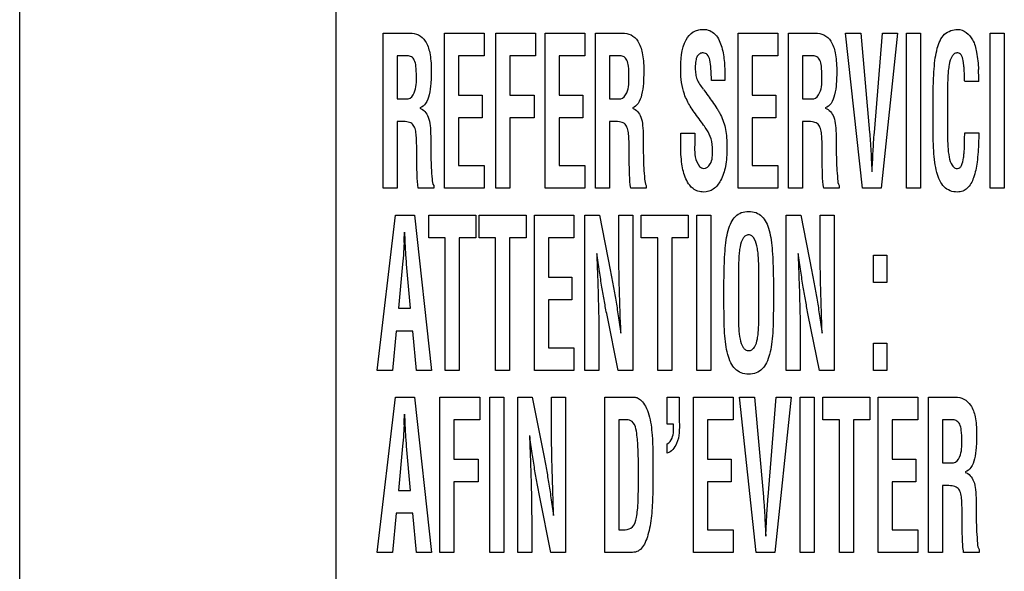
# Model space of a CAD drawing. Units: millimetres. Extents: x 0 to 420, y 0 to 297.
# Drawn here: x 273 to 275, y 134 to 136 of the extents above; entities that cross this region are included whole.
import ezdxf

# ---------------------------------------------------------------- set-up
doc = ezdxf.new("R2010")
doc.units = ezdxf.units.MM
doc.header["$LTSCALE"] = 23.1
doc.layers.add('3_ALL_AXES', color=7, linetype='CONTINUOUS')
doc.layers.add('7_ALL_FEATURES', color=7, linetype='CONTINUOUS')

msp = doc.modelspace()

# ---------------------------------------------------------------- linework, layer by layer
at = {"layer": '3_ALL_AXES', "color": 7, "linetype": 'Continuous'}
msp.add_line((273.8315, 136.5876), (273.8315, 128.7336), dxfattribs=at)
at = {"layer": '7_ALL_FEATURES', "color": 7, "linetype": 'Continuous'}
for p, q in [((273.1066, 106.8786), (273.1066, 175.7216)), ((273.9402, 135.7309), (274.0014, 135.7309)), ((273.9402, 135.3744), (273.9402, 135.7309)), ((274.0813, 135.7309), (274.1721, 135.7309)), ((274.0813, 135.3744), (274.0813, 135.7309)), ((274.1721, 135.7309), (274.1721, 135.6788)), ((274.1986, 135.7309), (274.29, 135.7309)), ((274.1986, 135.3744), (274.1986, 135.7309)), ((274.29, 135.7309), (274.29, 135.6788)), ((274.3122, 135.7309), (274.403, 135.7309)), ((274.3122, 135.3744), (274.3122, 135.7309)), ((274.403, 135.7309), (274.403, 135.6788)), ((274.4277, 135.7309), (274.4888, 135.7309)), ((274.4277, 135.3744), (274.4277, 135.7309)), ((274.7548, 135.7309), (274.8456, 135.7309)), ((274.7548, 135.3744), (274.7548, 135.7309)), ((274.8456, 135.7309), (274.8456, 135.6788)), ((274.8703, 135.7309), (274.9315, 135.7309)), ((274.8703, 135.3744), (274.8703, 135.7309)), ((275.0011, 135.7309), (275.0357, 135.7309)), ((275.0394, 135.3744), (275.0011, 135.7309)), ((275.0357, 135.7309), (275.056, 135.5023)), ((275.067, 135.5023), (275.0853, 135.7309)), ((275.1199, 135.7309), (275.0825, 135.3744)), ((275.0853, 135.7309), (275.1199, 135.7309)), ((275.1403, 135.7309), (275.1725, 135.7309)), ((275.1403, 135.3744), (275.1403, 135.7309)), ((275.1725, 135.7309), (275.1725, 135.3744)), ((275.3329, 135.7309), (275.365, 135.7309)), ((275.3329, 135.3744), (275.3329, 135.7309)), ((275.365, 135.7309), (275.365, 135.3744)), ((273.9964, 135.6788), (273.9724, 135.6788)), ((273.9724, 135.6788), (273.9724, 135.5799)), ((274.1721, 135.6788), (274.1134, 135.6788)), ((274.1134, 135.6788), (274.1134, 135.5884)), ((274.29, 135.6788), (274.2307, 135.6788)), ((274.2307, 135.6788), (274.2307, 135.5884)), ((274.403, 135.6788), (274.3443, 135.6788)), ((274.3443, 135.6788), (274.3443, 135.5884)), ((274.4838, 135.6788), (274.4598, 135.6788)), ((274.4598, 135.6788), (274.4598, 135.5799)), ((274.8456, 135.6788), (274.787, 135.6788)), ((274.787, 135.6788), (274.787, 135.5884)), ((274.9264, 135.6788), (274.9024, 135.6788)), ((274.9024, 135.6788), (274.9024, 135.5799)), ((274.7241, 135.6222), (274.6931, 135.6222)), ((274.7241, 135.626), (274.7241, 135.6222)), ((275.3064, 135.6198), (275.2742, 135.6198)), ((275.2348, 135.5958), (275.2348, 135.4971)), ((273.9724, 135.5799), (273.9978, 135.5799)), ((274.1134, 135.5884), (274.1675, 135.5884)), ((274.1675, 135.5884), (274.1675, 135.5363)), ((274.2307, 135.5884), (274.2864, 135.5884)), ((274.2864, 135.5884), (274.2864, 135.5363)), ((274.3443, 135.5884), (274.3984, 135.5884)), ((274.3984, 135.5884), (274.3984, 135.5363)), ((274.4598, 135.5799), (274.4852, 135.5799)), ((274.787, 135.5884), (274.841, 135.5884)), ((274.841, 135.5884), (274.841, 135.5363)), ((274.9024, 135.5799), (274.9278, 135.5799)), ((275.2015, 135.5303), (275.2015, 135.5811)), ((273.9782, 135.5278), (273.9724, 135.5278)), ((273.9724, 135.5278), (273.9724, 135.3744)), ((274.1675, 135.5363), (274.1134, 135.5363)), ((274.1134, 135.5363), (274.1134, 135.4265)), ((274.2864, 135.5363), (274.2307, 135.5363)), ((274.2307, 135.5363), (274.2307, 135.3744)), ((274.3984, 135.5363), (274.3443, 135.5363)), ((274.3443, 135.5363), (274.3443, 135.4265)), ((274.4657, 135.5278), (274.4598, 135.5278)), ((274.4598, 135.5278), (274.4598, 135.3744)), ((274.841, 135.5363), (274.787, 135.5363)), ((274.787, 135.5363), (274.787, 135.4265)), ((274.9082, 135.5278), (274.9024, 135.5278)), ((274.9024, 135.5278), (274.9024, 135.3744)), ((274.6228, 135.5007), (274.6549, 135.5007)), ((274.6228, 135.4745), (274.6228, 135.5007)), ((274.6549, 135.5007), (274.6549, 135.4797)), ((275.2742, 135.5016), (275.3066, 135.5016)), ((274.0173, 135.4508), (274.0173, 135.4675)), ((274.5047, 135.4508), (274.5047, 135.4675)), ((274.9473, 135.4508), (274.9473, 135.4675)), ((275.0599, 135.4414), (275.0604, 135.4324)), ((275.0627, 135.4324), (275.0631, 135.4414)), ((274.1134, 135.4265), (274.1721, 135.4265)), ((274.1721, 135.4265), (274.1721, 135.3744)), ((274.3443, 135.4265), (274.403, 135.4265)), ((274.403, 135.4265), (274.403, 135.3744)), ((274.787, 135.4265), (274.8456, 135.4265)), ((274.8456, 135.4265), (274.8456, 135.3744)), ((273.9724, 135.3744), (273.9402, 135.3744)), ((274.0563, 135.3744), (274.0207, 135.3744)), ((274.0563, 135.381), (274.0563, 135.3744)), ((274.1721, 135.3744), (274.0813, 135.3744)), ((274.2307, 135.3744), (274.1986, 135.3744)), ((274.403, 135.3744), (274.3122, 135.3744)), ((274.4598, 135.3744), (274.4277, 135.3744)), ((274.5437, 135.3744), (274.5081, 135.3744)), ((274.5437, 135.381), (274.5437, 135.3744)), ((274.8456, 135.3744), (274.7548, 135.3744)), ((274.9024, 135.3744), (274.8703, 135.3744)), ((274.9863, 135.3744), (274.9507, 135.3744)), ((274.9863, 135.381), (274.9863, 135.3744)), ((275.0825, 135.3744), (275.0394, 135.3744)), ((275.1725, 135.3744), (275.1403, 135.3744)), ((275.365, 135.3744), (275.3329, 135.3744)), ((273.9269, 134.9564), (273.9683, 135.3129)), ((273.9683, 135.3129), (274.0119, 135.3129)), ((274.0119, 135.3129), (274.0512, 134.9564)), ((274.045, 135.3129), (274.1526, 135.3129)), ((274.045, 135.2608), (274.045, 135.3129)), ((274.1526, 135.3129), (274.1526, 135.2608)), ((274.1604, 135.3129), (274.2681, 135.3129)), ((274.1604, 135.2608), (274.1604, 135.3129)), ((274.2681, 135.3129), (274.2681, 135.2608)), ((274.2871, 135.3129), (274.3778, 135.3129)), ((274.2871, 134.9564), (274.2871, 135.3129)), ((274.3778, 135.3129), (274.3778, 135.2608)), ((274.4031, 135.3129), (274.4367, 135.3129)), ((274.4031, 134.9564), (274.4031, 135.3129)), ((274.4367, 135.3129), (274.4619, 135.1831)), ((274.4807, 135.3129), (274.5128, 135.3129)), ((274.4807, 135.243), (274.4807, 135.3129)), ((274.5128, 135.3129), (274.5128, 134.9564)), ((274.5324, 135.3129), (274.64, 135.3129)), ((274.5324, 135.2608), (274.5324, 135.3129)), ((274.64, 135.3129), (274.64, 135.2608)), ((274.6596, 135.3129), (274.6918, 135.3129)), ((274.6596, 134.9564), (274.6596, 135.3129)), ((274.6918, 135.3129), (274.6918, 134.9564)), ((274.8649, 135.3129), (274.8985, 135.3129)), ((274.8649, 134.9564), (274.8649, 135.3129)), ((274.8985, 135.3129), (274.9237, 135.1831)), ((274.9425, 135.3129), (274.9746, 135.3129)), ((274.9425, 135.243), (274.9425, 135.3129)), ((274.9746, 135.3129), (274.9746, 134.9564)), ((274.0828, 135.2608), (274.045, 135.2608)), ((274.0828, 134.9564), (274.0828, 135.2608)), ((274.1526, 135.2608), (274.115, 135.2608)), ((274.115, 135.2608), (274.115, 134.9564)), ((274.1983, 135.2608), (274.1604, 135.2608)), ((274.1983, 134.9564), (274.1983, 135.2608)), ((274.2681, 135.2608), (274.2304, 135.2608)), ((274.2304, 135.2608), (274.2304, 134.9564)), ((274.3778, 135.2608), (274.3192, 135.2608)), ((274.3192, 135.2608), (274.3192, 135.1704)), ((274.5702, 135.2608), (274.5324, 135.2608)), ((274.5702, 134.9564), (274.5702, 135.2608)), ((274.64, 135.2608), (274.6024, 135.2608)), ((274.6024, 135.2608), (274.6024, 134.9564)), ((273.9881, 135.2497), (273.9877, 135.2407)), ((273.9914, 135.2407), (273.9909, 135.2497)), ((275.0649, 135.2207), (275.0952, 135.2207)), ((275.0649, 135.1583), (275.0649, 135.2207)), ((275.0952, 135.2207), (275.0952, 135.1583)), ((273.9849, 135.2003), (273.9752, 135.0989)), ((274.0029, 135.0989), (273.9942, 135.2003)), ((274.3192, 135.1704), (274.3732, 135.1704)), ((274.3732, 135.1704), (274.3732, 135.1183)), ((274.7553, 135.1779), (274.7553, 135.079)), ((274.802, 135.0847), (274.802, 135.176)), ((274.722, 135.1123), (274.722, 135.1632)), ((274.8354, 135.1632), (274.8354, 135.1123)), ((275.0952, 135.1583), (275.0649, 135.1583)), ((273.9752, 135.0989), (274.0029, 135.0989)), ((274.3732, 135.1183), (274.3192, 135.1183)), ((274.3192, 135.1183), (274.3192, 135.0085)), ((274.479, 134.9564), (274.4538, 135.0833)), ((274.9408, 134.9564), (274.9155, 135.0833)), ((273.9701, 135.0467), (273.9616, 134.9564)), ((274.008, 135.0467), (273.9701, 135.0467)), ((274.0165, 134.9564), (274.008, 135.0467)), ((274.3192, 135.0085), (274.3778, 135.0085)), ((274.3778, 135.0085), (274.3778, 134.9564)), ((274.4352, 135.0234), (274.4352, 134.9564)), ((274.897, 135.0234), (274.897, 134.9564)), ((275.0649, 135.0188), (275.0952, 135.0188)), ((275.0649, 134.9564), (275.0649, 135.0188)), ((275.0952, 135.0188), (275.0952, 134.9564)), ((273.9616, 134.9564), (273.9269, 134.9564)), ((274.0512, 134.9564), (274.0165, 134.9564)), ((274.115, 134.9564), (274.0828, 134.9564)), ((274.2304, 134.9564), (274.1983, 134.9564)), ((274.3778, 134.9564), (274.2871, 134.9564)), ((274.4352, 134.9564), (274.4031, 134.9564)), ((274.5128, 134.9564), (274.479, 134.9564)), ((274.6024, 134.9564), (274.5702, 134.9564)), ((274.6918, 134.9564), (274.6596, 134.9564)), ((274.897, 134.9564), (274.8649, 134.9564)), ((274.9746, 134.9564), (274.9408, 134.9564)), ((275.0952, 134.9564), (275.0649, 134.9564)), ((273.9269, 134.5384), (273.9683, 134.8949)), ((273.9683, 134.8949), (274.0119, 134.8949)), ((274.0119, 134.8949), (274.0512, 134.5384)), ((274.0704, 134.8949), (274.1619, 134.8949)), ((274.0704, 134.5384), (274.0704, 134.8949)), ((274.1619, 134.8949), (274.1619, 134.8428)), ((274.1847, 134.8949), (274.2168, 134.8949)), ((274.1847, 134.5384), (274.1847, 134.8949)), ((274.2168, 134.8949), (274.2168, 134.5384)), ((274.2489, 134.8949), (274.2824, 134.8949)), ((274.2489, 134.5384), (274.2489, 134.8949)), ((274.2824, 134.8949), (274.3077, 134.7651)), ((274.3265, 134.8949), (274.3586, 134.8949)), ((274.3265, 134.825), (274.3265, 134.8949)), ((274.3586, 134.8949), (274.3586, 134.5384)), ((274.4489, 134.8949), (274.5163, 134.8949)), ((274.4489, 134.5384), (274.4489, 134.8949)), ((274.5918, 134.8949), (274.6196, 134.8949)), ((274.5918, 134.8331), (274.5918, 134.8949)), ((274.6196, 134.8949), (274.6196, 134.8383)), ((274.6523, 134.8949), (274.7431, 134.8949)), ((274.6523, 134.5384), (274.6523, 134.8949)), ((274.7431, 134.8949), (274.7431, 134.8428)), ((274.7575, 134.8949), (274.7921, 134.8949)), ((274.7958, 134.5384), (274.7575, 134.8949)), ((274.7921, 134.8949), (274.8124, 134.6663)), ((274.8235, 134.6663), (274.8417, 134.8949)), ((274.8763, 134.8949), (274.8389, 134.5384)), ((274.8417, 134.8949), (274.8763, 134.8949)), ((274.8967, 134.8949), (274.9289, 134.8949)), ((274.8967, 134.5384), (274.8967, 134.8949)), ((274.9289, 134.8949), (274.9289, 134.5384)), ((274.9491, 134.8949), (275.0568, 134.8949)), ((274.9491, 134.8428), (274.9491, 134.8949)), ((275.0568, 134.8949), (275.0568, 134.8428)), ((275.0758, 134.8949), (275.1665, 134.8949)), ((275.0758, 134.5384), (275.0758, 134.8949)), ((275.1665, 134.8949), (275.1665, 134.8428)), ((275.1912, 134.8949), (275.2524, 134.8949)), ((275.1912, 134.5384), (275.1912, 134.8949)), ((273.9881, 134.8317), (273.9877, 134.8227)), ((273.9914, 134.8227), (273.9909, 134.8317)), ((274.1619, 134.8428), (274.1026, 134.8428)), ((274.1026, 134.8428), (274.1026, 134.7524)), ((274.5023, 134.8428), (274.481, 134.8428)), ((274.481, 134.8428), (274.481, 134.5905)), ((274.6065, 134.8331), (274.5918, 134.8331)), ((274.7431, 134.8428), (274.6844, 134.8428)), ((274.6844, 134.8428), (274.6844, 134.7524)), ((274.987, 134.8428), (274.9491, 134.8428)), ((274.987, 134.5384), (274.987, 134.8428)), ((275.0568, 134.8428), (275.0191, 134.8428)), ((275.0191, 134.8428), (275.0191, 134.5384)), ((275.1665, 134.8428), (275.1079, 134.8428)), ((275.1079, 134.8428), (275.1079, 134.7524)), ((275.2473, 134.8428), (275.2233, 134.8428)), ((275.2233, 134.8428), (275.2233, 134.7439)), ((274.5918, 134.7661), (274.5918, 134.7879)), ((273.9849, 134.7823), (273.9752, 134.6809)), ((274.0029, 134.6809), (273.9942, 134.7823)), ((274.1026, 134.7524), (274.1582, 134.7524)), ((274.1582, 134.7524), (274.1582, 134.7003)), ((274.6844, 134.7524), (274.7385, 134.7524)), ((274.7385, 134.7524), (274.7385, 134.7003)), ((275.1079, 134.7524), (275.1619, 134.7524)), ((275.1619, 134.7524), (275.1619, 134.7003)), ((275.2233, 134.7439), (275.2487, 134.7439)), ((274.1582, 134.7003), (274.1026, 134.7003)), ((274.1026, 134.7003), (274.1026, 134.5384)), ((274.7385, 134.7003), (274.6844, 134.7003)), ((274.6844, 134.7003), (274.6844, 134.5905)), ((275.1619, 134.7003), (275.1079, 134.7003)), ((275.1079, 134.7003), (275.1079, 134.5905)), ((273.9752, 134.6809), (274.0029, 134.6809)), ((275.2292, 134.6918), (275.2233, 134.6918)), ((275.2233, 134.6918), (275.2233, 134.5384)), ((274.3248, 134.5384), (274.2995, 134.6653)), ((273.9701, 134.6287), (273.9616, 134.5384)), ((274.008, 134.6287), (273.9701, 134.6287)), ((274.0165, 134.5384), (274.008, 134.6287)), ((275.2682, 134.6148), (275.2682, 134.6315)), ((274.281, 134.6054), (274.281, 134.5384)), ((274.8163, 134.6054), (274.8168, 134.5964)), ((274.8191, 134.5964), (274.8195, 134.6054)), ((274.481, 134.5905), (274.4951, 134.5905)), ((274.6844, 134.5905), (274.7431, 134.5905)), ((274.7431, 134.5905), (274.7431, 134.5384)), ((275.1079, 134.5905), (275.1665, 134.5905)), ((275.1665, 134.5905), (275.1665, 134.5384)), ((273.9616, 134.5384), (273.9269, 134.5384)), ((274.0512, 134.5384), (274.0165, 134.5384)), ((274.1026, 134.5384), (274.0704, 134.5384)), ((274.2168, 134.5384), (274.1847, 134.5384)), ((274.281, 134.5384), (274.2489, 134.5384)), ((274.3586, 134.5384), (274.3248, 134.5384)), ((274.5087, 134.5384), (274.4489, 134.5384)), ((274.7431, 134.5384), (274.6523, 134.5384)), ((274.8389, 134.5384), (274.7958, 134.5384)), ((274.9289, 134.5384), (274.8967, 134.5384)), ((275.0191, 134.5384), (274.987, 134.5384)), ((275.1665, 134.5384), (275.0758, 134.5384)), ((275.2233, 134.5384), (275.1912, 134.5384)), ((275.3073, 134.5384), (275.2717, 134.5384)), ((275.3073, 134.5451), (275.3073, 134.5384))]:
    msp.add_line(p, q, dxfattribs=at)
for centre, radius, start, end in [((274.7581, 135.6196), 0.5483, 0.0259, 2.8584), ((262.8575, 135.8018), 11.1443, 357.16042, 357.28301), ((262.8575, 135.3838), 11.1443, 357.16042, 357.28301)]:
    msp.add_arc(centre, radius, start, end, dxfattribs=at)
for points, knots in [([(274.0014, 135.7309), (274.0082, 135.7309), (274.0226, 135.7285), (274.04, 135.7112), (274.047, 135.689), (274.0502, 135.6662), (274.0507, 135.6475), (274.0504, 135.6301), (274.0496, 135.6113), (274.0468, 135.5907), (274.04, 135.5701), (274.0297, 135.5609), (274.0245, 135.5593)], [0, 0, 0, 0, 0.099676, 0.202346, 0.341309, 0.432161, 0.539489, 0.61583, 0.686979, 0.814837, 0.919054, 1, 1, 1, 1]), ([(274.4888, 135.7309), (274.4957, 135.7309), (274.51, 135.7285), (274.5275, 135.7112), (274.5344, 135.689), (274.5376, 135.6662), (274.5382, 135.6475), (274.5378, 135.6301), (274.5371, 135.6113), (274.5342, 135.5907), (274.5274, 135.5701), (274.5172, 135.5609), (274.5119, 135.5593)], [0, 0, 0, 0, 0.099676, 0.202346, 0.341309, 0.432161, 0.539489, 0.61583, 0.686979, 0.814837, 0.919054, 1, 1, 1, 1]), ([(274.6228, 135.6454), (274.6228, 135.6691), (274.6241, 135.7029), (274.6471, 135.7322), (274.6619, 135.7385), (274.675, 135.74), (274.6897, 135.7378), (274.7074, 135.7245), (274.7164, 135.7033), (274.7211, 135.6811), (274.7239, 135.6569), (274.7241, 135.6385), (274.7241, 135.626)], [0, 0, 0, 0, 0.278479, 0.37234, 0.416423, 0.463439, 0.526317, 0.585343, 0.714858, 0.785027, 0.852996, 1, 1, 1, 1]), ([(274.9315, 135.7309), (274.9383, 135.7309), (274.9526, 135.7285), (274.9701, 135.7112), (274.977, 135.689), (274.9802, 135.6662), (274.9808, 135.6475), (274.9805, 135.6301), (274.9797, 135.6113), (274.9768, 135.5907), (274.97, 135.5701), (274.9598, 135.5609), (274.9545, 135.5593)], [0, 0, 0, 0, 0.09959, 0.202334, 0.341304, 0.43216, 0.539493, 0.615838, 0.686987, 0.814865, 0.919123, 1, 1, 1, 1]), ([(275.2015, 135.5811), (275.2017, 135.5937), (275.2023, 135.6163), (275.2036, 135.6472), (275.2063, 135.6731), (275.2116, 135.7002), (275.2233, 135.7306), (275.2475, 135.7394), (275.2582, 135.7394)], [0, 0, 0, 0, 0.204605, 0.368696, 0.505211, 0.627879, 0.824846, 1, 1, 1, 1]), ([(275.2582, 135.7394), (275.272, 135.7389), (275.2942, 135.7199), (275.3027, 135.6837), (275.3052, 135.6603), (275.3057, 135.6469)], [0, 0, 0, 0, 0.37059, 0.640777, 1, 1, 1, 1]), ([(274.0166, 135.6315), (274.0166, 135.6393), (274.0162, 135.6519), (274.0134, 135.6678), (274.006, 135.6769), (273.9995, 135.6786), (273.9964, 135.6788)], [0, 0, 0, 0, 0.412523, 0.667428, 0.834473, 1, 1, 1, 1]), ([(274.5041, 135.6315), (274.5041, 135.6393), (274.5036, 135.6519), (274.5009, 135.6678), (274.4934, 135.6769), (274.4869, 135.6786), (274.4838, 135.6788)], [0, 0, 0, 0, 0.412523, 0.667428, 0.834473, 1, 1, 1, 1]), ([(274.6931, 135.6222), (274.6931, 135.6313), (274.6927, 135.6472), (274.6905, 135.6669), (274.6858, 135.6818), (274.675, 135.6864), (274.6659, 135.6841), (274.6597, 135.6771), (274.6566, 135.6659), (274.6561, 135.6566), (274.6562, 135.6508), (274.6562, 135.6502)], [0, 0, 0, 0, 0.236498, 0.4105, 0.52682, 0.617556, 0.685986, 0.756588, 0.850824, 0.982626, 1, 1, 1, 1]), ([(274.9467, 135.6315), (274.9467, 135.6393), (274.9462, 135.6519), (274.9434, 135.6678), (274.936, 135.6769), (274.9295, 135.6786), (274.9264, 135.6788)], [0, 0, 0, 0, 0.412748, 0.667831, 0.834825, 1, 1, 1, 1]), ([(275.2742, 135.6198), (275.2741, 135.6212), (275.274, 135.625), (275.2738, 135.6327), (275.2733, 135.642), (275.2727, 135.6515), (275.2718, 135.6599), (275.2701, 135.6696), (275.2683, 135.6802), (275.2589, 135.6867), (275.2505, 135.684), (275.2422, 135.6749), (275.2387, 135.6607), (275.2364, 135.6447), (275.2349, 135.6238), (275.2348, 135.6074), (275.2348, 135.5958)], [0, 0, 0, 0, 0.025223, 0.06726, 0.135551, 0.189251, 0.236117, 0.284049, 0.364121, 0.418168, 0.461107, 0.50696, 0.631418, 0.709747, 0.794556, 1, 1, 1, 1]), ([(274.6826, 135.5086), (274.6803, 135.5123), (274.6745, 135.5208), (274.6646, 135.5342), (274.6541, 135.5484), (274.6447, 135.5623), (274.6372, 135.5762), (274.6293, 135.5939), (274.6242, 135.6174), (274.6228, 135.6359), (274.6228, 135.6454)], [0, 0, 0, 0, 0.085082, 0.201539, 0.327506, 0.432661, 0.530901, 0.636825, 0.813561, 1, 1, 1, 1]), ([(274.6562, 135.6502), (274.6562, 135.6455), (274.6567, 135.6368), (274.6599, 135.6243), (274.6664, 135.613), (274.6714, 135.6058), (274.6743, 135.6019)], [0, 0, 0, 0, 0.265587, 0.497666, 0.723503, 1, 1, 1, 1]), ([(273.9978, 135.5799), (274.0041, 135.5806), (274.0174, 135.6), (274.0166, 135.6187), (274.0166, 135.6315)], [0, 0, 0, 0, 0.335114, 1, 1, 1, 1]), ([(274.4852, 135.5799), (274.4916, 135.5806), (274.5048, 135.6), (274.5041, 135.6187), (274.5041, 135.6315)], [0, 0, 0, 0, 0.335114, 1, 1, 1, 1]), ([(274.9278, 135.5799), (274.9342, 135.5806), (274.9474, 135.6), (274.9467, 135.6187), (274.9467, 135.6315)], [0, 0, 0, 0, 0.335269, 1, 1, 1, 1]), ([(274.6748, 135.6014), (274.6784, 135.5967), (274.6854, 135.5873), (274.6958, 135.5728), (274.7042, 135.5604), (274.7104, 135.5504), (274.7187, 135.535), (274.7255, 135.515), (274.7285, 135.4896), (274.7292, 135.4681), (274.7284, 135.446), (274.7251, 135.4202), (274.7173, 135.3942), (274.6999, 135.371), (274.6787, 135.3647), (274.6624, 135.3671), (274.6513, 135.373), (274.6457, 135.3786), (274.6434, 135.3815)], [0, 0, 0, 0, 0.057247, 0.11261, 0.172304, 0.20136, 0.226866, 0.340534, 0.401908, 0.473059, 0.547913, 0.614124, 0.7237, 0.807905, 0.881261, 0.923923, 0.964501, 1, 1, 1, 1]), ([(274.0245, 135.5583), (274.0335, 135.5558), (274.0448, 135.5407), (274.0485, 135.517), (274.0496, 135.4951), (274.0494, 135.4739), (274.0496, 135.4554), (274.0499, 135.4385), (274.0505, 135.4184), (274.0524, 135.3998), (274.0533, 135.3848), (274.0563, 135.381)], [0, 0, 0, 0, 0.150957, 0.257638, 0.391391, 0.502175, 0.599595, 0.689073, 0.775988, 0.922077, 1, 1, 1, 1]), ([(274.5119, 135.5583), (274.5209, 135.5558), (274.5323, 135.5407), (274.536, 135.517), (274.537, 135.4951), (274.5368, 135.4739), (274.537, 135.4554), (274.5374, 135.4385), (274.5379, 135.4184), (274.5399, 135.3998), (274.5407, 135.3848), (274.5437, 135.381)], [0, 0, 0, 0, 0.150957, 0.257638, 0.391391, 0.502175, 0.599595, 0.689073, 0.775988, 0.922077, 1, 1, 1, 1]), ([(274.9545, 135.5583), (274.9635, 135.5558), (274.9749, 135.5407), (274.9785, 135.517), (274.9796, 135.4951), (274.9794, 135.4739), (274.9796, 135.4554), (274.98, 135.4385), (274.9805, 135.4184), (274.9824, 135.3999), (274.9833, 135.3848), (274.9863, 135.381)], [0, 0, 0, 0, 0.151013, 0.257658, 0.3914, 0.502175, 0.599586, 0.689055, 0.775964, 0.922032, 1, 1, 1, 1]), ([(274.0173, 135.4675), (274.0171, 135.474), (274.017, 135.4831), (274.0164, 135.4947), (274.0153, 135.5041), (274.0134, 135.5143), (274.0062, 135.5245), (273.9932, 135.528), (273.9838, 135.5278), (273.9782, 135.5278)], [0, 0, 0, 0, 0.227472, 0.313249, 0.400917, 0.556309, 0.670857, 0.808502, 1, 1, 1, 1]), ([(274.5047, 135.4675), (274.5045, 135.474), (274.5044, 135.4831), (274.5038, 135.4947), (274.5027, 135.5041), (274.5009, 135.5143), (274.4937, 135.5245), (274.4806, 135.528), (274.4712, 135.5278), (274.4657, 135.5278)], [0, 0, 0, 0, 0.227472, 0.313249, 0.400917, 0.556309, 0.670857, 0.808502, 1, 1, 1, 1]), ([(274.9473, 135.4675), (274.9472, 135.474), (274.947, 135.4831), (274.9464, 135.4946), (274.9454, 135.5041), (274.9434, 135.5143), (274.9363, 135.5245), (274.9232, 135.528), (274.9138, 135.5278), (274.9082, 135.5278)], [0, 0, 0, 0, 0.227434, 0.313199, 0.400823, 0.556298, 0.670694, 0.808315, 1, 1, 1, 1]), ([(275.3059, 135.4812), (275.3055, 135.4656), (275.3039, 135.4377), (275.2968, 135.4011), (275.285, 135.3772), (275.2701, 135.3671), (275.2561, 135.3651), (275.2406, 135.3675), (275.2261, 135.3773), (275.2161, 135.3925), (275.2094, 135.4119), (275.2052, 135.4349), (275.2027, 135.4619), (275.2017, 135.494), (275.2015, 135.5174), (275.2015, 135.5303)], [0, 0, 0, 0, 0.142852, 0.255645, 0.341724, 0.378118, 0.415651, 0.469015, 0.518193, 0.571487, 0.633468, 0.705097, 0.785583, 0.881742, 1, 1, 1, 1]), ([(274.6956, 135.4616), (274.6956, 135.4706), (274.6941, 135.4872), (274.687, 135.5025), (274.6826, 135.5086)], [0, 0, 0, 0, 0.541945, 1, 1, 1, 1]), ([(275.056, 135.5023), (275.0564, 135.4979), (275.0581, 135.4777), (275.0592, 135.4574), (275.0599, 135.4414)], [0, 0, 0, 0, 0.21521, 1, 1, 1, 1]), ([(275.0631, 135.4414), (275.0634, 135.4472), (275.0644, 135.4675), (275.0657, 135.4878), (275.067, 135.5023)], [0, 0, 0, 0, 0.284878, 1, 1, 1, 1]), ([(275.2348, 135.4971), (275.2348, 135.4881), (275.235, 135.471), (275.2377, 135.4475), (275.2423, 135.4302), (275.2504, 135.4212), (275.2573, 135.4192), (275.2637, 135.4213), (275.2689, 135.4303), (275.2713, 135.4419), (275.2729, 135.4552), (275.2736, 135.4664), (275.274, 135.4782), (275.2739, 135.4901), (275.2742, 135.498), (275.2742, 135.5016)], [0, 0, 0, 0, 0.155652, 0.294652, 0.411027, 0.455769, 0.497636, 0.527582, 0.56438, 0.669471, 0.732209, 0.796012, 0.863422, 0.937025, 1, 1, 1, 1]), ([(275.3066, 135.5016), (275.3066, 135.5005), (275.3065, 135.4972), (275.3064, 135.4916), (275.3061, 135.4858), (275.3059, 135.4824), (275.3059, 135.4812)], [0, 0, 0, 0, 0.1569, 0.488237, 0.825554, 1, 1, 1, 1]), ([(274.6434, 135.3815), (274.6399, 135.3859), (274.6311, 135.4014), (274.6241, 135.433), (274.6228, 135.4597), (274.6228, 135.4745)], [0, 0, 0, 0, 0.17182, 0.537817, 1, 1, 1, 1]), ([(274.6549, 135.4797), (274.6549, 135.4648), (274.6522, 135.4435), (274.6681, 135.4198), (274.6754, 135.4198)], [0, 0, 0, 0, 0.6729, 1, 1, 1, 1]), ([(274.6754, 135.4198), (274.6815, 135.4198), (274.6968, 135.4333), (274.6956, 135.451), (274.6956, 135.4616)], [0, 0, 0, 0, 0.366931, 1, 1, 1, 1]), ([(274.0207, 135.3744), (274.019, 135.3847), (274.0177, 135.4103), (274.0174, 135.4358), (274.0173, 135.4508)], [0, 0, 0, 0, 0.410737, 1, 1, 1, 1]), ([(274.5081, 135.3744), (274.5064, 135.3847), (274.5051, 135.4103), (274.5048, 135.4358), (274.5047, 135.4508)], [0, 0, 0, 0, 0.410737, 1, 1, 1, 1]), ([(274.9507, 135.3744), (274.949, 135.3847), (274.9476, 135.4103), (274.9474, 135.4358), (274.9473, 135.4508)], [0, 0, 0, 0, 0.410752, 1, 1, 1, 1]), ([(275.0604, 135.4324), (275.0605, 135.4303), (275.0609, 135.4234), (275.0613, 135.4166), (275.0613, 135.412)], [0, 0, 0, 0, 0.316038, 1, 1, 1, 1]), ([(275.0617, 135.412), (275.0617, 135.4132), (275.0619, 135.42), (275.0623, 135.4269), (275.0627, 135.4324)], [0, 0, 0, 0, 0.184213, 1, 1, 1, 1]), ([(274.722, 135.1632), (274.7222, 135.1757), (274.7228, 135.1983), (274.7241, 135.2292), (274.7268, 135.255), (274.7311, 135.2771), (274.7376, 135.2958), (274.7475, 135.3105), (274.7618, 135.3199), (274.7787, 135.3222), (274.7955, 135.3199), (274.8098, 135.3105), (274.8198, 135.2958), (274.8263, 135.2771), (274.8305, 135.255), (274.8332, 135.2292), (274.8346, 135.1983), (274.8352, 135.1757), (274.8354, 135.1632)], [0, 0, 0, 0, 0.101769, 0.183386, 0.251288, 0.312302, 0.365377, 0.411093, 0.453647, 0.500003, 0.546339, 0.588909, 0.634626, 0.687701, 0.748711, 0.816614, 0.898231, 1, 1, 1, 1]), ([(274.802, 135.176), (274.802, 135.1869), (274.802, 135.2025), (274.8006, 135.2226), (274.7984, 135.2395), (274.7949, 135.2547), (274.7868, 135.2658), (274.7788, 135.2681), (274.771, 135.2662), (274.7627, 135.2568), (274.7592, 135.2427), (274.7569, 135.2267), (274.7554, 135.2059), (274.7553, 135.1895), (274.7553, 135.1779)], [0, 0, 0, 0, 0.164345, 0.235096, 0.30447, 0.421874, 0.465514, 0.503714, 0.540456, 0.57965, 0.685852, 0.752655, 0.824978, 1, 1, 1, 1]), ([(273.9877, 135.2407), (273.9875, 135.2364), (273.9868, 135.2229), (273.986, 135.2095), (273.9849, 135.2003)], [0, 0, 0, 0, 0.313756, 1, 1, 1, 1]), ([(273.9942, 135.2003), (273.9939, 135.2028), (273.9928, 135.2162), (273.992, 135.2297), (273.9914, 135.2407)], [0, 0, 0, 0, 0.186122, 1, 1, 1, 1]), ([(274.4856, 135.0415), (274.4843, 135.0752), (274.4821, 135.1424), (274.4807, 135.2096), (274.4807, 135.243)], [0, 0, 0, 0, 0.502493, 1, 1, 1, 1]), ([(274.9473, 135.0415), (274.9461, 135.0752), (274.9439, 135.1424), (274.9425, 135.2096), (274.9425, 135.243)], [0, 0, 0, 0, 0.502491, 1, 1, 1, 1]), ([(274.4301, 135.225), (274.4305, 135.2151), (274.4312, 135.1968), (274.4321, 135.1707), (274.4329, 135.1467), (274.4337, 135.1213), (274.4344, 135.0948), (274.435, 135.0615), (274.4352, 135.0381), (274.4352, 135.0234)], [0, 0, 0, 0, 0.147163, 0.272467, 0.387736, 0.504758, 0.650703, 0.781822, 1, 1, 1, 1]), ([(274.4538, 135.0833), (274.4516, 135.0938), (274.4475, 135.1152), (274.4418, 135.1487), (274.4362, 135.1855), (274.4325, 135.2112), (274.4306, 135.225)], [0, 0, 0, 0, 0.223756, 0.456073, 0.710212, 1, 1, 1, 1]), ([(274.8919, 135.225), (274.8923, 135.2151), (274.8929, 135.1968), (274.8939, 135.1707), (274.8947, 135.1467), (274.8955, 135.1213), (274.8962, 135.0948), (274.8968, 135.0615), (274.897, 135.0381), (274.897, 135.0234)], [0, 0, 0, 0, 0.147164, 0.272464, 0.387734, 0.504758, 0.650703, 0.78182, 1, 1, 1, 1]), ([(274.9155, 135.0833), (274.9134, 135.0938), (274.9093, 135.1152), (274.9036, 135.1488), (274.8979, 135.1855), (274.8943, 135.2112), (274.8924, 135.225)], [0, 0, 0, 0, 0.223758, 0.45606, 0.710227, 1, 1, 1, 1]), ([(274.4619, 135.1831), (274.4641, 135.1724), (274.4683, 135.1506), (274.4741, 135.1169), (274.4797, 135.0804), (274.4833, 135.055), (274.4851, 135.0415)], [0, 0, 0, 0, 0.228945, 0.462881, 0.715384, 1, 1, 1, 1]), ([(274.9237, 135.1831), (274.9259, 135.1724), (274.9301, 135.1506), (274.9359, 135.1169), (274.9415, 135.0804), (274.945, 135.055), (274.9469, 135.0415)], [0, 0, 0, 0, 0.228947, 0.462901, 0.715408, 1, 1, 1, 1]), ([(274.8354, 135.1123), (274.8354, 135.0994), (274.8351, 135.076), (274.8341, 135.0439), (274.8317, 135.0169), (274.8274, 134.9939), (274.8207, 134.9745), (274.8106, 134.9593), (274.796, 134.9495), (274.7787, 134.9471), (274.7614, 134.9495), (274.7468, 134.9593), (274.7367, 134.9745), (274.73, 134.9939), (274.7257, 135.0169), (274.7232, 135.0439), (274.7222, 135.076), (274.722, 135.0994), (274.722, 135.1123)], [0, 0, 0, 0, 0.101069, 0.183252, 0.25204, 0.313274, 0.366295, 0.411904, 0.454124, 0.499993, 0.545881, 0.588086, 0.633716, 0.686724, 0.747962, 0.816748, 0.898931, 1, 1, 1, 1]), ([(274.7553, 135.079), (274.7553, 135.07), (274.7555, 135.053), (274.7582, 135.0294), (274.7629, 135.0122), (274.771, 135.0031), (274.7788, 135.0012), (274.7866, 135.0032), (274.795, 135.0125), (274.7986, 135.0263), (274.8006, 135.0414), (274.802, 135.06), (274.802, 135.0745), (274.802, 135.0847)], [0, 0, 0, 0, 0.151086, 0.285904, 0.398992, 0.442602, 0.483484, 0.525679, 0.57093, 0.687701, 0.756937, 0.827629, 1, 1, 1, 1]), ([(274.5163, 134.8949), (274.5189, 134.8949), (274.5249, 134.8935), (274.5342, 134.8862), (274.5434, 134.873), (274.5534, 134.8463), (274.5589, 134.798), (274.5592, 134.7568), (274.5592, 134.7314)], [0, 0, 0, 0, 0.043504, 0.100416, 0.193247, 0.309664, 0.574017, 1, 1, 1, 1]), ([(275.2524, 134.8949), (275.2592, 134.8949), (275.2735, 134.8925), (275.291, 134.8752), (275.2979, 134.853), (275.3011, 134.8303), (275.3017, 134.8115), (275.3014, 134.7941), (275.3006, 134.7753), (275.2977, 134.7547), (275.2909, 134.7341), (275.2807, 134.7249), (275.2754, 134.7233)], [0, 0, 0, 0, 0.09959, 0.202334, 0.341304, 0.43216, 0.539493, 0.615838, 0.686987, 0.814865, 0.919123, 1, 1, 1, 1]), ([(274.5259, 134.7252), (274.5259, 134.7438), (274.5256, 134.7746), (274.5225, 134.8115), (274.5177, 134.8353), (274.5068, 134.8428), (274.5023, 134.8428)], [0, 0, 0, 0, 0.442778, 0.729, 0.893378, 1, 1, 1, 1]), ([(274.6196, 134.8383), (274.6196, 134.8216), (274.6212, 134.7935), (274.6016, 134.7694), (274.5918, 134.7661)], [0, 0, 0, 0, 0.617233, 1, 1, 1, 1]), ([(274.5918, 134.7879), (274.5971, 134.7897), (274.6074, 134.8058), (274.6065, 134.8222), (274.6065, 134.8331)], [0, 0, 0, 0, 0.342509, 1, 1, 1, 1]), ([(275.2676, 134.7955), (275.2676, 134.8033), (275.2671, 134.8159), (275.2644, 134.8319), (275.2569, 134.8409), (275.2505, 134.8426), (275.2473, 134.8428)], [0, 0, 0, 0, 0.412748, 0.667831, 0.834825, 1, 1, 1, 1]), ([(273.9877, 134.8227), (273.9875, 134.8184), (273.9868, 134.8049), (273.986, 134.7915), (273.9849, 134.7823)], [0, 0, 0, 0, 0.313756, 1, 1, 1, 1]), ([(273.9942, 134.7823), (273.9939, 134.7848), (273.9928, 134.7982), (273.992, 134.8117), (273.9914, 134.8227)], [0, 0, 0, 0, 0.186122, 1, 1, 1, 1]), ([(274.2759, 134.807), (274.2763, 134.7971), (274.2769, 134.7788), (274.2779, 134.7528), (274.2787, 134.7287), (274.2795, 134.7033), (274.2802, 134.6768), (274.2808, 134.6435), (274.281, 134.6201), (274.281, 134.6054)], [0, 0, 0, 0, 0.147163, 0.272467, 0.387736, 0.504758, 0.650703, 0.781822, 1, 1, 1, 1]), ([(274.2995, 134.6653), (274.2974, 134.6758), (274.2933, 134.6973), (274.2875, 134.7308), (274.2819, 134.7675), (274.2783, 134.7933), (274.2764, 134.807)], [0, 0, 0, 0, 0.223756, 0.456073, 0.710212, 1, 1, 1, 1]), ([(274.3313, 134.6235), (274.3301, 134.6572), (274.3279, 134.7244), (274.3265, 134.7916), (274.3265, 134.825)], [0, 0, 0, 0, 0.502493, 1, 1, 1, 1]), ([(275.2487, 134.7439), (275.2551, 134.7446), (275.2684, 134.764), (275.2676, 134.7827), (275.2676, 134.7955)], [0, 0, 0, 0, 0.335269, 1, 1, 1, 1]), ([(274.3077, 134.7651), (274.3099, 134.7544), (274.3141, 134.7326), (274.3199, 134.6989), (274.3254, 134.6624), (274.329, 134.637), (274.3309, 134.6235)], [0, 0, 0, 0, 0.228945, 0.462881, 0.715384, 1, 1, 1, 1]), ([(274.4951, 134.5905), (274.5012, 134.5905), (274.5161, 134.5961), (274.5213, 134.6168), (274.5241, 134.6371), (274.5253, 134.6598), (274.5258, 134.6896), (274.5259, 134.7122), (274.5259, 134.7252)], [0, 0, 0, 0, 0.123129, 0.280016, 0.396354, 0.543022, 0.738248, 1, 1, 1, 1]), ([(274.5592, 134.7314), (274.5592, 134.7204), (274.5591, 134.7005), (274.5588, 134.6724), (274.5577, 134.6471), (274.5559, 134.6231), (274.5529, 134.6002), (274.5483, 134.5795), (274.542, 134.562), (274.5341, 134.548), (274.5224, 134.5389), (274.5132, 134.5384), (274.5087, 134.5384)], [0, 0, 0, 0, 0.152849, 0.279085, 0.39253, 0.506698, 0.616025, 0.715139, 0.802058, 0.876079, 0.937029, 1, 1, 1, 1]), ([(275.2754, 134.7223), (275.2844, 134.7198), (275.2958, 134.7047), (275.2995, 134.681), (275.3005, 134.6591), (275.3003, 134.6379), (275.3005, 134.6195), (275.3009, 134.6025), (275.3015, 134.5824), (275.3034, 134.5639), (275.3042, 134.5488), (275.3073, 134.5451)], [0, 0, 0, 0, 0.151013, 0.257658, 0.3914, 0.502175, 0.599586, 0.689055, 0.775964, 0.922032, 1, 1, 1, 1]), ([(275.2682, 134.6315), (275.2681, 134.638), (275.268, 134.6471), (275.2674, 134.6587), (275.2663, 134.6681), (275.2644, 134.6783), (275.2572, 134.6885), (275.2441, 134.692), (275.2347, 134.6918), (275.2292, 134.6918)], [0, 0, 0, 0, 0.227434, 0.313199, 0.400823, 0.556298, 0.670694, 0.808315, 1, 1, 1, 1]), ([(274.8124, 134.6663), (274.8128, 134.6619), (274.8145, 134.6417), (274.8156, 134.6214), (274.8163, 134.6054)], [0, 0, 0, 0, 0.21521, 1, 1, 1, 1]), ([(274.8195, 134.6054), (274.8198, 134.6112), (274.8208, 134.6315), (274.8221, 134.6518), (274.8235, 134.6663)], [0, 0, 0, 0, 0.284878, 1, 1, 1, 1]), ([(275.2717, 134.5384), (275.2699, 134.5487), (275.2686, 134.5743), (275.2683, 134.5998), (275.2682, 134.6148)], [0, 0, 0, 0, 0.410752, 1, 1, 1, 1]), ([(274.8168, 134.5964), (274.8169, 134.5943), (274.8173, 134.5875), (274.8177, 134.5806), (274.8177, 134.576)], [0, 0, 0, 0, 0.316038, 1, 1, 1, 1]), ([(274.8181, 134.576), (274.8181, 134.5772), (274.8183, 134.5841), (274.8187, 134.5909), (274.8191, 134.5964)], [0, 0, 0, 0, 0.184213, 1, 1, 1, 1])]:
    msp.add_open_spline(points, degree=3, knots=knots, dxfattribs=at)
for points in [[(273.9909, 135.2497), (273.9909, 135.2576), (273.9904, 135.2656), (273.9898, 135.2735)], [(273.9909, 134.8317), (273.9909, 134.8396), (273.9904, 134.8476), (273.9898, 134.8555)]]:
    msp.add_open_spline(points, degree=3, dxfattribs=at)

doc.saveas('drawing.dxf')
